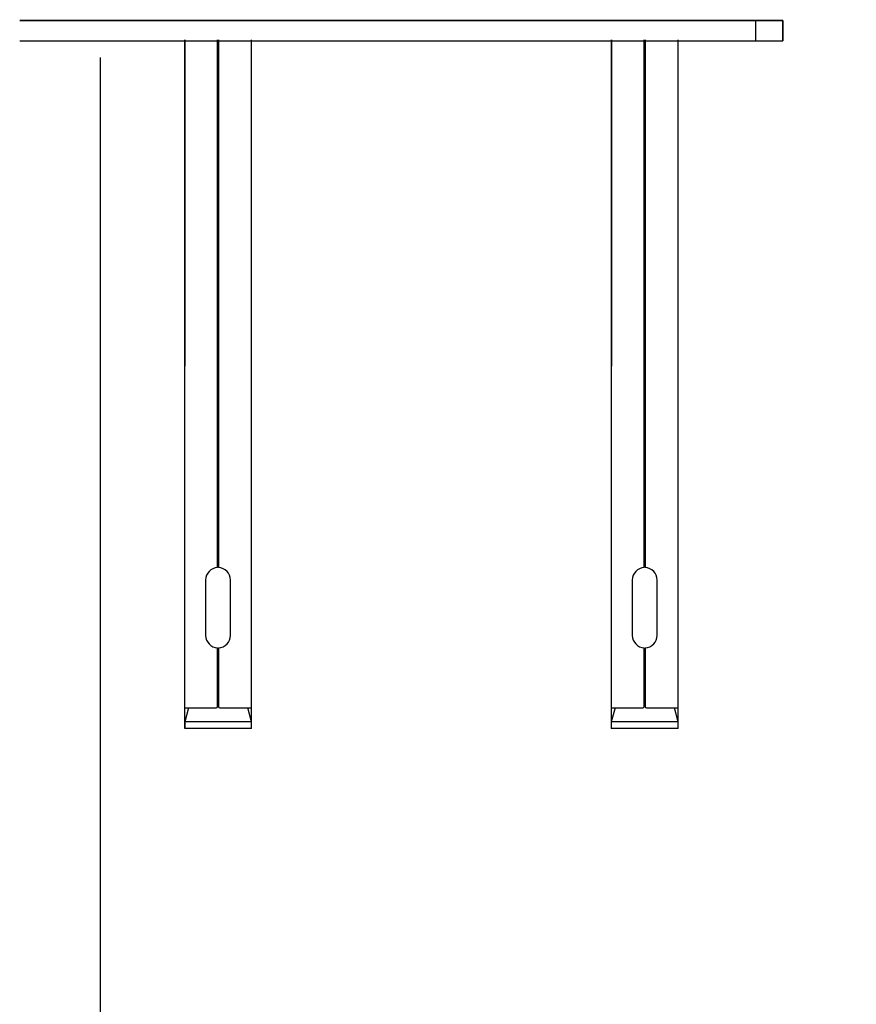
# Model space of a CAD drawing. Units: millimetres. Extents: x 28420 to 35980, y 41041 to 46387.
# Drawn here: x 29598 to 29723, y 44860 to 45008 of the extents above; entities that cross this region are included whole.
import ezdxf

# ---------------------------------------------------------------- set-up
doc = ezdxf.new("R2010")
doc.units = ezdxf.units.MM
doc.layers.add('Visible', color=7, linetype='Continuous', lineweight=35, true_color=0x22346e)
doc.layers.add('Visible Narrow', color=7, linetype='Continuous', lineweight=25, true_color=0x22346e)
doc.layers.add('размеры', color=7, linetype='Continuous', lineweight=18)
doc.styles.add('ГОСТ 2.304', font='CS_Gost2304.shx')
doc.dimstyles.new('СПДС', dxfattribs={"dimscale": 100, "dimtxt": 2.5, "dimasz": 2.5, "dimexe": 2, "dimexo": 0.625, "dimgap": 1, "dimtad": 1, "dimdec": 0, "dimtxsty": 'ГОСТ 2.304', "dimblk": 'OBLIQUE', "dimblk1": 'OBLIQUE', "dimblk2": 'OBLIQUE', "dimcen": 2.5, "dimdle": 2, "dimadec": 0, "dimazin": 2, "dimtfac": 0.75, "dimtdec": 4, "dimtmove": 1, "dimatfit": 3, "dimfxl": 1, "dimtfill": 1, "dimtolj": 1, "dimarcsym": 1})

# ---------------------------------------------------------------- blocks, each defined once
blk = doc.blocks.new('_Oblique')
at = {"color": 0, "linetype": 'ByBlock', "lineweight": -2}
blk.add_line((-0.5, -0.5), (0.5, 0.5), dxfattribs=at)
blk = doc.blocks.new('*D37')
at = {"layer": 'Defpoints', "color": 0, "transparency": 16777216}
for p in [(29610.19, 45014.37), (30610.19, 45014.37), (30610.19, 44794.9)]:
    blk.add_point(p, dxfattribs=at)
at = {"layer": 'размеры', "color": 0, "lineweight": -2, "transparency": 16777216}
for p, q in [((29610.19, 45001.87), (29610.19, 44754.9)), ((30610.19, 45001.87), (30610.19, 44754.9)), ((29570.19, 44794.9), (30650.19, 44794.9))]:
    blk.add_line(p, q, dxfattribs=at)
at = {"layer": 'размеры', "color": 0, "lineweight": -2, "transparency": 16777216, "xscale": 50, "yscale": 50, "zscale": 50, "rotation": 180}
blk.add_blockref('_Oblique', (29610.19, 44794.9), dxfattribs=at)
at = {"layer": 'размеры', "color": 0, "lineweight": -2, "transparency": 16777216, "xscale": 50, "yscale": 50, "zscale": 50}
blk.add_blockref('_Oblique', (30610.19, 44794.9), dxfattribs=at)
at = {"layer": 'размеры', "color": 0, "transparency": 16777216, "insert": (30110.19, 44839.9), "char_height": 50, "attachment_point": 5, "style": 'ГОСТ 2.304', "bg_fill": 3, "box_fill_scale": 1.1, "bg_fill_color": 256, "bg_fill_true_color": 13158600, "bg_fill_transparency": 0}
blk.add_mtext('\\A1;1000', dxfattribs=at)
blk = doc.blocks.new('*D38')
at = {"layer": 'Defpoints', "color": 0, "transparency": 16777216}
for p in [(29095.19, 45289.37), (32095.19, 45276.87), (32095.19, 44668.45)]:
    blk.add_point(p, dxfattribs=at)
at = {"layer": 'размеры', "color": 0, "lineweight": -2, "transparency": 16777216}
for p, q in [((29095.19, 45276.87), (29095.19, 44628.45)), ((32095.19, 45264.37), (32095.19, 44628.45)), ((29055.19, 44668.45), (32135.19, 44668.45))]:
    blk.add_line(p, q, dxfattribs=at)
at = {"layer": 'размеры', "color": 0, "lineweight": -2, "transparency": 16777216, "xscale": 50, "yscale": 50, "zscale": 50, "rotation": 180}
blk.add_blockref('_Oblique', (29095.19, 44668.45), dxfattribs=at)
at = {"layer": 'размеры', "color": 0, "lineweight": -2, "transparency": 16777216, "xscale": 50, "yscale": 50, "zscale": 50}
blk.add_blockref('_Oblique', (32095.19, 44668.45), dxfattribs=at)
at = {"layer": 'размеры', "color": 0, "transparency": 16777216, "insert": (30595.19, 44714.49), "char_height": 50, "attachment_point": 5, "style": 'ГОСТ 2.304', "bg_fill": 3, "box_fill_scale": 1.1, "bg_fill_color": 256, "bg_fill_true_color": 13158600, "bg_fill_transparency": 0}
blk.add_mtext('\\A1;3000', dxfattribs=at)

msp = doc.modelspace()

# ---------------------------------------------------------------- linework, layer by layer
at = {"layer": 'Visible', "extrusion": (-1, -2e-16, 2.967e-13)}
for p, q in [((29708.19, 45007.37), (29598.19, 45007.37)), ((29712.19, 45007.37), (29708.19, 45007.37)), ((29712.19, 45007.37), (29712.19, 45004.37))]:
    msp.add_line(p, q, dxfattribs=at)
at = {"layer": 'Visible', "color": 159, "lineweight": 25, "true_color": 0x22346e, "extrusion": (-1, -2e-16, 2.967e-13)}
msp.add_line((29598.19, 45004.37), (29712.19, 45004.37), dxfattribs=at)
at = {"layer": 'Visible', "color": 159, "lineweight": 25, "true_color": 0x22346e}
for p, q in [((29622.86, 45004.49), (29622.86, 44955.71)), ((29622.86, 44901.59, 314.53), (29622.86, 45004.49, 314.53)), ((29627.76, 44925.63), (29627.76, 45004.49)), ((29627.9, 45004.49), (29627.9, 44925.63)), ((29632.8, 44955.71), (29632.8, 45004.49)), ((29632.8, 44901.59, 314.53), (29632.8, 45004.49, 314.53)), ((29686.61, 45004.49), (29686.61, 44955.71)), ((29686.61, 44901.59, 314.53), (29686.61, 45004.49, 314.53)), ((29691.51, 44925.63), (29691.51, 45004.49)), ((29691.64, 45004.49), (29691.64, 44925.63)), ((29696.55, 44955.71), (29696.55, 45004.49)), ((29696.55, 44901.59, 314.53), (29696.55, 45004.49, 314.53)), ((29627.81, 44956.06), (29627.76, 44956.06)), ((29627.8, 44955.91), (29627.76, 44955.91)), ((29627.8, 44955.46), (29627.76, 44955.45)), ((29627.78, 44955.3), (29627.76, 44955.3)), ((29627.88, 44955.31), (29627.78, 44955.3)), ((29627.9, 44955.92), (29627.8, 44955.91)), ((29627.9, 44955.46), (29627.8, 44955.46)), ((29627.9, 44956.07), (29627.81, 44956.06)), ((29627.9, 44955.31), (29627.88, 44955.31)), ((29691.56, 44956.06), (29691.51, 44956.06)), ((29691.55, 44955.91), (29691.51, 44955.91)), ((29691.54, 44955.46), (29691.51, 44955.45)), ((29691.52, 44955.3), (29691.51, 44955.3)), ((29691.63, 44955.31), (29691.52, 44955.3)), ((29691.64, 44955.46), (29691.54, 44955.46)), ((29691.64, 44955.92), (29691.55, 44955.91)), ((29691.64, 44956.07), (29691.56, 44956.06)), ((29691.64, 44955.31), (29691.63, 44955.31)), ((29627.87, 44954.85), (29627.76, 44954.85)), ((29627.89, 44954.7), (29627.76, 44954.7)), ((29627.86, 44954.25), (29627.76, 44954.24)), ((29627.86, 44954.1), (29627.76, 44954.09)), ((29627.9, 44954.25), (29627.86, 44954.25)), ((29627.9, 44954.1), (29627.86, 44954.1)), ((29627.9, 44954.86), (29627.87, 44954.85)), ((29627.9, 44954.7), (29627.89, 44954.7)), ((29691.61, 44954.85), (29691.51, 44954.85)), ((29691.63, 44954.7), (29691.51, 44954.7)), ((29691.6, 44954.25), (29691.51, 44954.24)), ((29691.61, 44954.1), (29691.51, 44954.09)), ((29691.64, 44954.25), (29691.6, 44954.25)), ((29691.64, 44954.86), (29691.61, 44954.85)), ((29691.64, 44954.1), (29691.61, 44954.1)), ((29691.64, 44954.7), (29691.63, 44954.7)), ((29627.8, 44953.64), (29627.76, 44953.64)), ((29627.84, 44953.49), (29627.76, 44953.49)), ((29627.81, 44953.04), (29627.76, 44953.03)), ((29627.85, 44952.89), (29627.76, 44952.88)), ((29627.85, 44952.43), (29627.76, 44952.43)), ((29627.8, 44952.28), (29627.76, 44952.28)), ((29627.9, 44953.65), (29627.8, 44953.64)), ((29627.9, 44952.28), (29627.8, 44952.28)), ((29627.9, 44953.04), (29627.81, 44953.04)), ((29627.9, 44953.49), (29627.84, 44953.49)), ((29627.9, 44952.89), (29627.85, 44952.89)), ((29627.9, 44952.44), (29627.85, 44952.43)), ((29691.54, 44953.64), (29691.51, 44953.64)), ((29691.59, 44953.49), (29691.51, 44953.49)), ((29691.56, 44953.04), (29691.51, 44953.03)), ((29691.6, 44952.89), (29691.51, 44952.88)), ((29691.6, 44952.43), (29691.51, 44952.43)), ((29691.55, 44952.28), (29691.51, 44952.28)), ((29691.64, 44953.65), (29691.54, 44953.64)), ((29691.64, 44952.28), (29691.55, 44952.28)), ((29691.64, 44953.04), (29691.56, 44953.04)), ((29691.64, 44953.49), (29691.59, 44953.49)), ((29691.64, 44952.89), (29691.6, 44952.89)), ((29691.64, 44952.44), (29691.6, 44952.43)), ((29627.77, 44951.82), (29627.76, 44951.82)), ((29627.83, 44951.68), (29627.76, 44951.67)), ((29627.78, 44951.22), (29627.76, 44951.22)), ((29627.88, 44951.07), (29627.76, 44951.07)), ((29627.87, 44951.83), (29627.77, 44951.82)), ((29627.9, 44951.22), (29627.78, 44951.22)), ((29627.9, 44951.68), (29627.83, 44951.68)), ((29627.9, 44951.83), (29627.87, 44951.83)), ((29627.9, 44951.07), (29627.88, 44951.07)), ((29691.62, 44951.83), (29691.51, 44951.82)), ((29691.51, 44951.82), (29691.51, 44951.82)), ((29691.58, 44951.68), (29691.51, 44951.67)), ((29691.53, 44951.22), (29691.51, 44951.22)), ((29691.63, 44951.07), (29691.51, 44951.07)), ((29691.64, 44951.22), (29691.53, 44951.22)), ((29691.64, 44951.68), (29691.58, 44951.68)), ((29691.64, 44951.83), (29691.62, 44951.83)), ((29691.64, 44951.07), (29691.63, 44951.07)), ((29627.83, 44950.62), (29627.76, 44950.61)), ((29627.82, 44950.46), (29627.76, 44950.46)), ((29627.83, 44950.01), (29627.76, 44950.01)), ((29627.84, 44949.86), (29627.76, 44949.86)), ((29627.78, 44949.4), (29627.76, 44949.4)), ((29627.88, 44949.41), (29627.78, 44949.4)), ((29627.9, 44950.47), (29627.82, 44950.46)), ((29627.9, 44950.62), (29627.83, 44950.62)), ((29627.9, 44950.01), (29627.83, 44950.01)), ((29627.9, 44949.86), (29627.84, 44949.86)), ((29627.9, 44949.41), (29627.88, 44949.41)), ((29691.57, 44950.62), (29691.51, 44950.61)), ((29691.56, 44950.46), (29691.51, 44950.46)), ((29691.58, 44950.01), (29691.51, 44950.01)), ((29691.59, 44949.86), (29691.51, 44949.86)), ((29691.53, 44949.4), (29691.51, 44949.4)), ((29691.63, 44949.41), (29691.53, 44949.4)), ((29691.64, 44950.47), (29691.56, 44950.46)), ((29691.64, 44950.62), (29691.57, 44950.62)), ((29691.64, 44950.01), (29691.58, 44950.01)), ((29691.64, 44949.86), (29691.59, 44949.86)), ((29691.64, 44949.41), (29691.63, 44949.41)), ((29627.8, 44949.25), (29627.76, 44949.25)), ((29627.89, 44948.8), (29627.76, 44948.8)), ((29627.8, 44948.65), (29627.76, 44948.65)), ((29627.84, 44948.2), (29627.76, 44948.19)), ((29627.79, 44948.04), (29627.76, 44948.04)), ((29627.89, 44948.05), (29627.79, 44948.04)), ((29627.9, 44949.26), (29627.8, 44949.25)), ((29627.9, 44948.65), (29627.8, 44948.65)), ((29627.9, 44948.2), (29627.84, 44948.2)), ((29627.9, 44948.8), (29627.89, 44948.8)), ((29627.9, 44948.05), (29627.89, 44948.05)), ((29691.55, 44949.25), (29691.51, 44949.25)), ((29691.63, 44948.8), (29691.51, 44948.8)), ((29691.55, 44948.65), (29691.51, 44948.65)), ((29691.59, 44948.2), (29691.51, 44948.19)), ((29691.53, 44948.04), (29691.51, 44948.04)), ((29691.64, 44948.05), (29691.53, 44948.04)), ((29691.64, 44949.26), (29691.55, 44949.25)), ((29691.64, 44948.65), (29691.55, 44948.65)), ((29691.64, 44948.2), (29691.59, 44948.2)), ((29691.64, 44948.8), (29691.63, 44948.8)), ((29691.64, 44948.05), (29691.64, 44948.05)), ((29627.82, 44947.59), (29627.76, 44947.59)), ((29627.88, 44947.44), (29627.76, 44947.44)), ((29627.8, 44946.98), (29627.76, 44946.98)), ((29627.77, 44946.83), (29627.76, 44946.83)), ((29627.87, 44946.38), (29627.76, 44946.38)), ((29627.87, 44946.84), (29627.77, 44946.83)), ((29627.9, 44946.99), (29627.8, 44946.98)), ((29627.9, 44947.59), (29627.82, 44947.59)), ((29627.9, 44946.84), (29627.87, 44946.84)), ((29627.9, 44946.38), (29627.87, 44946.38)), ((29627.9, 44947.44), (29627.88, 44947.44)), ((29691.56, 44947.59), (29691.51, 44947.59)), ((29691.63, 44947.44), (29691.51, 44947.44)), ((29691.54, 44946.98), (29691.51, 44946.98)), ((29691.52, 44946.83), (29691.51, 44946.83)), ((29691.62, 44946.38), (29691.51, 44946.38)), ((29691.62, 44946.84), (29691.52, 44946.83)), ((29691.64, 44946.99), (29691.54, 44946.98)), ((29691.64, 44947.59), (29691.56, 44947.59)), ((29691.64, 44946.84), (29691.62, 44946.84)), ((29691.64, 44946.38), (29691.62, 44946.38)), ((29691.64, 44947.44), (29691.63, 44947.44)), ((29627.84, 44946.23), (29627.76, 44946.23)), ((29627.85, 44945.78), (29627.76, 44945.77)), ((29627.86, 44945.62), (29627.76, 44945.62)), ((29627.8, 44945.17), (29627.76, 44945.17)), ((29627.8, 44945.02), (29627.76, 44945.01)), ((29627.9, 44945.17), (29627.8, 44945.17)), ((29627.9, 44945.02), (29627.8, 44945.02)), ((29627.9, 44946.23), (29627.84, 44946.23)), ((29627.9, 44945.78), (29627.85, 44945.78)), ((29627.9, 44945.63), (29627.86, 44945.62)), ((29691.59, 44946.23), (29691.51, 44946.23)), ((29691.6, 44945.78), (29691.51, 44945.77)), ((29691.6, 44945.62), (29691.51, 44945.62)), ((29691.55, 44945.17), (29691.51, 44945.17)), ((29691.55, 44945.02), (29691.51, 44945.01)), ((29691.64, 44945.17), (29691.55, 44945.17)), ((29691.64, 44945.02), (29691.55, 44945.02)), ((29691.64, 44946.23), (29691.59, 44946.23)), ((29691.64, 44945.78), (29691.6, 44945.78)), ((29691.64, 44945.63), (29691.6, 44945.62)), ((29627.81, 44944.56), (29627.76, 44944.56)), ((29627.84, 44944.41), (29627.76, 44944.41)), ((29627.85, 44943.96), (29627.76, 44943.96)), ((29627.88, 44943.81), (29627.76, 44943.8)), ((29627.9, 44944.57), (29627.81, 44944.56)), ((29627.9, 44944.42), (29627.84, 44944.41)), ((29627.9, 44943.96), (29627.85, 44943.96)), ((29627.9, 44943.81), (29627.88, 44943.81)), ((29691.56, 44944.56), (29691.51, 44944.56)), ((29691.59, 44944.41), (29691.51, 44944.41)), ((29691.6, 44943.96), (29691.51, 44943.96)), ((29691.63, 44943.81), (29691.51, 44943.8)), ((29691.64, 44944.57), (29691.56, 44944.56)), ((29691.64, 44944.42), (29691.59, 44944.41)), ((29691.64, 44943.96), (29691.6, 44943.96)), ((29691.64, 44943.81), (29691.63, 44943.81)), ((29627.77, 44943.35), (29627.76, 44943.35)), ((29627.83, 44943.2), (29627.76, 44943.2)), ((29627.78, 44942.75), (29627.76, 44942.75)), ((29627.84, 44942.6), (29627.76, 44942.59)), ((29627.82, 44942.14), (29627.76, 44942.14)), ((29627.81, 44941.99), (29627.76, 44941.99)), ((29627.87, 44943.36), (29627.77, 44943.35)), ((29627.9, 44942.75), (29627.78, 44942.75)), ((29627.9, 44942), (29627.81, 44941.99)), ((29627.9, 44942.15), (29627.82, 44942.14)), ((29627.9, 44943.21), (29627.83, 44943.2)), ((29627.9, 44942.6), (29627.84, 44942.6)), ((29627.9, 44943.36), (29627.87, 44943.36)), ((29691.61, 44943.36), (29691.51, 44943.35)), ((29691.51, 44943.35), (29691.51, 44943.35)), ((29691.57, 44943.2), (29691.51, 44943.2)), ((29691.53, 44942.75), (29691.51, 44942.75)), ((29691.59, 44942.6), (29691.51, 44942.59)), ((29691.57, 44942.14), (29691.51, 44942.14)), ((29691.56, 44941.99), (29691.51, 44941.99)), ((29691.64, 44942.75), (29691.53, 44942.75)), ((29691.64, 44942), (29691.56, 44941.99)), ((29691.64, 44943.21), (29691.57, 44943.2)), ((29691.64, 44942.15), (29691.57, 44942.14)), ((29691.64, 44942.6), (29691.59, 44942.6)), ((29691.64, 44943.36), (29691.61, 44943.36)), ((29627.84, 44941.54), (29627.76, 44941.53)), ((29627.8, 44941.39), (29627.76, 44941.38)), ((29627.78, 44940.93), (29627.76, 44940.93)), ((29627.8, 44940.78), (29627.76, 44940.78)), ((29627.88, 44940.94), (29627.78, 44940.93)), ((29627.9, 44941.39), (29627.8, 44941.39)), ((29627.9, 44940.78), (29627.8, 44940.78)), ((29627.9, 44941.54), (29627.84, 44941.54)), ((29627.9, 44940.94), (29627.88, 44940.94)), ((29691.58, 44941.54), (29691.51, 44941.53)), ((29691.55, 44941.39), (29691.51, 44941.38)), ((29691.53, 44940.93), (29691.51, 44940.93)), ((29691.54, 44940.78), (29691.51, 44940.78)), ((29691.63, 44940.94), (29691.53, 44940.93)), ((29691.64, 44940.78), (29691.54, 44940.78)), ((29691.64, 44941.39), (29691.55, 44941.39)), ((29691.64, 44941.54), (29691.58, 44941.54)), ((29691.64, 44940.94), (29691.63, 44940.94)), ((29627.77, 44940.32), (29627.76, 44940.32)), ((29627.88, 44940.18), (29627.76, 44940.17)), ((29627.84, 44939.72), (29627.76, 44939.72)), ((29627.78, 44939.57), (29627.76, 44939.57)), ((29627.82, 44939.12), (29627.76, 44939.11)), ((29627.84, 44938.97), (29627.76, 44938.96)), ((29627.89, 44940.33), (29627.77, 44940.32)), ((29627.88, 44939.57), (29627.78, 44939.57)), ((29627.9, 44939.12), (29627.82, 44939.12)), ((29627.9, 44939.73), (29627.84, 44939.72)), ((29627.9, 44938.97), (29627.84, 44938.97)), ((29627.9, 44940.18), (29627.88, 44940.18)), ((29627.9, 44939.57), (29627.88, 44939.57)), ((29627.9, 44940.33), (29627.89, 44940.33)), ((29691.64, 44940.33), (29691.51, 44940.32)), ((29691.51, 44940.32), (29691.51, 44940.32)), ((29691.63, 44940.18), (29691.51, 44940.17)), ((29691.58, 44939.72), (29691.51, 44939.72)), ((29691.53, 44939.57), (29691.51, 44939.57)), ((29691.57, 44939.12), (29691.51, 44939.11)), ((29691.59, 44938.97), (29691.51, 44938.96)), ((29691.63, 44939.57), (29691.53, 44939.57)), ((29691.64, 44939.12), (29691.57, 44939.12)), ((29691.64, 44939.73), (29691.58, 44939.72)), ((29691.64, 44938.97), (29691.59, 44938.97)), ((29691.64, 44940.18), (29691.63, 44940.18)), ((29691.64, 44939.57), (29691.63, 44939.57)), ((29691.64, 44940.33), (29691.64, 44940.33)), ((29627.79, 44938.51), (29627.76, 44938.51)), ((29627.77, 44938.36), (29627.76, 44938.36)), ((29627.87, 44937.91), (29627.76, 44937.9)), ((29627.8, 44937.75), (29627.76, 44937.75)), ((29627.87, 44938.36), (29627.77, 44938.36)), ((29627.9, 44938.52), (29627.79, 44938.51)), ((29627.9, 44937.76), (29627.8, 44937.75)), ((29627.9, 44938.36), (29627.87, 44938.36)), ((29627.9, 44937.91), (29627.87, 44937.91)), ((29627.9, 44938.52), (29627.9, 44938.52)), ((29691.54, 44938.51), (29691.51, 44938.51)), ((29691.61, 44938.36), (29691.51, 44938.36)), ((29691.51, 44938.36), (29691.51, 44938.36)), ((29691.62, 44937.91), (29691.51, 44937.9)), ((29691.55, 44937.75), (29691.51, 44937.75)), ((29691.64, 44938.52), (29691.54, 44938.51)), ((29691.64, 44937.76), (29691.55, 44937.75)), ((29691.64, 44938.36), (29691.61, 44938.36)), ((29691.64, 44937.91), (29691.62, 44937.91)), ((29691.64, 44938.52), (29691.64, 44938.52)), ((29627.85, 44937.3), (29627.76, 44937.3)), ((29627.85, 44937.15), (29627.76, 44937.15)), ((29627.8, 44936.69), (29627.76, 44936.69)), ((29627.88, 44936.55), (29627.76, 44936.54)), ((29627.81, 44936.09), (29627.76, 44936.09)), ((29627.9, 44936.7), (29627.8, 44936.69)), ((29627.9, 44936.09), (29627.81, 44936.09)), ((29627.9, 44937.3), (29627.85, 44937.3)), ((29627.9, 44937.15), (29627.85, 44937.15)), ((29627.9, 44936.55), (29627.88, 44936.55)), ((29691.6, 44937.3), (29691.51, 44937.3)), ((29691.6, 44937.15), (29691.51, 44937.15)), ((29691.55, 44936.69), (29691.51, 44936.69)), ((29691.63, 44936.55), (29691.51, 44936.54)), ((29691.55, 44936.09), (29691.51, 44936.09)), ((29691.64, 44936.7), (29691.55, 44936.69)), ((29691.64, 44936.09), (29691.55, 44936.09)), ((29691.64, 44937.3), (29691.6, 44937.3)), ((29691.64, 44937.15), (29691.6, 44937.15)), ((29691.64, 44936.55), (29691.63, 44936.55)), ((29627.84, 44935.94), (29627.76, 44935.94)), ((29627.86, 44935.49), (29627.76, 44935.48)), ((29627.84, 44935.33), (29627.76, 44935.33)), ((29627.87, 44934.88), (29627.76, 44934.88)), ((29627.82, 44934.73), (29627.76, 44934.73)), ((29627.9, 44934.73), (29627.82, 44934.73)), ((29627.9, 44935.94), (29627.84, 44935.94)), ((29627.9, 44935.34), (29627.84, 44935.33)), ((29627.9, 44935.49), (29627.86, 44935.49)), ((29627.9, 44934.88), (29627.87, 44934.88)), ((29691.58, 44935.94), (29691.51, 44935.94)), ((29691.6, 44935.49), (29691.51, 44935.48)), ((29691.59, 44935.33), (29691.51, 44935.33)), ((29691.61, 44934.88), (29691.51, 44934.88)), ((29691.57, 44934.73), (29691.51, 44934.73)), ((29691.64, 44934.73), (29691.57, 44934.73)), ((29691.64, 44935.94), (29691.58, 44935.94)), ((29691.64, 44935.34), (29691.59, 44935.33)), ((29691.64, 44935.49), (29691.6, 44935.49)), ((29691.64, 44934.88), (29691.61, 44934.88)), ((29627.79, 44934.27), (29627.76, 44934.27)), ((29627.8, 44934.12), (29627.76, 44934.12)), ((29627.82, 44933.67), (29627.76, 44933.67)), ((29627.81, 44933.52), (29627.76, 44933.51)), ((29627.9, 44934.28), (29627.79, 44934.27)), ((29627.9, 44934.13), (29627.8, 44934.12)), ((29627.9, 44933.52), (29627.81, 44933.52)), ((29627.9, 44933.67), (29627.82, 44933.67)), ((29691.53, 44934.27), (29691.51, 44934.27)), ((29691.55, 44934.12), (29691.51, 44934.12)), ((29691.57, 44933.67), (29691.51, 44933.67)), ((29691.55, 44933.52), (29691.51, 44933.51)), ((29691.64, 44934.28), (29691.53, 44934.27)), ((29691.64, 44934.13), (29691.55, 44934.12)), ((29691.64, 44933.52), (29691.55, 44933.52)), ((29691.64, 44933.67), (29691.57, 44933.67)), ((29627.84, 44933.06), (29627.76, 44933.06)), ((29627.88, 44932.92), (29627.76, 44932.91)), ((29627.78, 44932.46), (29627.76, 44932.46)), ((29627.79, 44932.31), (29627.76, 44932.3)), ((29627.77, 44931.85), (29627.76, 44931.85)), ((29627.84, 44931.7), (29627.76, 44931.7)), ((29627.9, 44931.86), (29627.77, 44931.85)), ((29627.88, 44932.46), (29627.78, 44932.46)), ((29627.89, 44932.31), (29627.79, 44932.31)), ((29627.9, 44933.07), (29627.84, 44933.06)), ((29627.9, 44931.71), (29627.84, 44931.7)), ((29627.9, 44932.92), (29627.88, 44932.92)), ((29627.9, 44932.46), (29627.88, 44932.46)), ((29627.9, 44932.31), (29627.89, 44932.31)), ((29627.9, 44931.86), (29627.9, 44931.86)), ((29691.59, 44933.06), (29691.51, 44933.06)), ((29691.63, 44932.92), (29691.51, 44932.91)), ((29691.52, 44932.46), (29691.51, 44932.46)), ((29691.54, 44932.31), (29691.51, 44932.3)), ((29691.52, 44931.85), (29691.51, 44931.85)), ((29691.59, 44931.7), (29691.51, 44931.7)), ((29691.63, 44932.46), (29691.52, 44932.46)), ((29691.64, 44931.86), (29691.52, 44931.85)), ((29691.64, 44932.31), (29691.54, 44932.31)), ((29691.64, 44933.07), (29691.59, 44933.06)), ((29691.64, 44931.71), (29691.59, 44931.7)), ((29691.64, 44932.92), (29691.63, 44932.92)), ((29691.64, 44932.46), (29691.63, 44932.46)), ((29691.64, 44932.31), (29691.64, 44932.31)), ((29691.64, 44931.86), (29691.64, 44931.86)), ((29627.84, 44931.25), (29627.76, 44931.25)), ((29627.78, 44931.09), (29627.76, 44931.09)), ((29627.82, 44930.64), (29627.76, 44930.64)), ((29627.8, 44930.49), (29627.76, 44930.49)), ((29627.88, 44931.1), (29627.78, 44931.09)), ((29627.9, 44930.5), (29627.8, 44930.49)), ((29627.9, 44930.65), (29627.82, 44930.64)), ((29627.9, 44931.25), (29627.84, 44931.25)), ((29627.9, 44931.1), (29627.88, 44931.1)), ((29691.58, 44931.25), (29691.51, 44931.25)), ((29691.52, 44931.09), (29691.51, 44931.09)), ((29691.57, 44930.64), (29691.51, 44930.64)), ((29691.55, 44930.49), (29691.51, 44930.49)), ((29691.62, 44931.1), (29691.52, 44931.09)), ((29691.64, 44930.5), (29691.55, 44930.49)), ((29691.64, 44930.65), (29691.57, 44930.64)), ((29691.64, 44931.25), (29691.58, 44931.25)), ((29691.64, 44931.1), (29691.62, 44931.1)), ((29627.79, 44930.04), (29627.76, 44930.03)), ((29627.86, 44929.89), (29627.76, 44929.88)), ((29627.88, 44929.44), (29627.76, 44929.43)), ((29627.88, 44929.28), (29627.76, 44929.28)), ((29627.85, 44928.83), (29627.76, 44928.82)), ((29627.85, 44928.68), (29627.76, 44928.67)), ((29627.89, 44930.04), (29627.79, 44930.04)), ((29627.9, 44928.83), (29627.85, 44928.83)), ((29627.9, 44928.68), (29627.85, 44928.68)), ((29627.9, 44929.89), (29627.86, 44929.89)), ((29627.9, 44929.44), (29627.88, 44929.44)), ((29627.9, 44929.28), (29627.88, 44929.28)), ((29627.9, 44930.04), (29627.89, 44930.04)), ((29691.54, 44930.04), (29691.51, 44930.03)), ((29691.61, 44929.89), (29691.51, 44929.88)), ((29691.62, 44929.44), (29691.51, 44929.43)), ((29691.63, 44929.28), (29691.51, 44929.28)), ((29691.6, 44928.83), (29691.51, 44928.82)), ((29691.59, 44928.68), (29691.51, 44928.67)), ((29691.64, 44930.04), (29691.54, 44930.04)), ((29691.64, 44928.68), (29691.59, 44928.68)), ((29691.64, 44928.83), (29691.6, 44928.83)), ((29691.64, 44929.89), (29691.61, 44929.89)), ((29691.64, 44929.44), (29691.62, 44929.44)), ((29691.64, 44929.28), (29691.63, 44929.28)), ((29691.64, 44930.04), (29691.64, 44930.04)), ((29627.81, 44928.22), (29627.76, 44928.22)), ((29627.84, 44928.07), (29627.76, 44928.07)), ((29627.81, 44927.62), (29627.76, 44927.61)), ((29627.83, 44927.47), (29627.76, 44927.46)), ((29627.9, 44928.23), (29627.81, 44928.22)), ((29627.9, 44927.62), (29627.81, 44927.62)), ((29627.9, 44927.47), (29627.83, 44927.47)), ((29627.9, 44928.07), (29627.84, 44928.07)), ((29691.55, 44928.22), (29691.51, 44928.22)), ((29691.59, 44928.07), (29691.51, 44928.07)), ((29691.55, 44927.62), (29691.51, 44927.61)), ((29691.58, 44927.47), (29691.51, 44927.46)), ((29691.64, 44928.23), (29691.55, 44928.22)), ((29691.64, 44927.62), (29691.55, 44927.62)), ((29691.64, 44927.47), (29691.58, 44927.47)), ((29691.64, 44928.07), (29691.59, 44928.07)), ((29627.86, 44927.01), (29627.76, 44927.01)), ((29627.8, 44926.86), (29627.76, 44926.86)), ((29627.86, 44926.41), (29627.76, 44926.4)), ((29627.82, 44926.25), (29627.76, 44926.25)), ((29627.79, 44925.8), (29627.76, 44925.8)), ((29627.9, 44925.8), (29627.79, 44925.8)), ((29627.9, 44926.86), (29627.8, 44926.86)), ((29627.9, 44926.26), (29627.82, 44926.25)), ((29627.9, 44927.02), (29627.86, 44927.01)), ((29627.9, 44926.41), (29627.86, 44926.41)), ((29691.61, 44927.01), (29691.51, 44927.01)), ((29691.55, 44926.86), (29691.51, 44926.86)), ((29691.61, 44926.41), (29691.51, 44926.4)), ((29691.56, 44926.25), (29691.51, 44926.25)), ((29691.54, 44925.8), (29691.51, 44925.8)), ((29691.64, 44925.8), (29691.54, 44925.8)), ((29691.64, 44926.86), (29691.55, 44926.86)), ((29691.64, 44926.26), (29691.56, 44926.25)), ((29691.64, 44927.02), (29691.61, 44927.01)), ((29691.64, 44926.41), (29691.61, 44926.41)), ((29625.97, 44923.77), (29625.97, 44915.51)), ((29629.69, 44915.51), (29629.69, 44923.77)), ((29689.71, 44923.77), (29689.71, 44915.51)), ((29693.44, 44915.51), (29693.44, 44923.77)), ((29627.76, 44904.86), (29627.76, 44913.65)), ((29627.9, 44913.65), (29627.9, 44904.86)), ((29691.51, 44904.86), (29691.51, 44913.65)), ((29691.64, 44913.65), (29691.64, 44904.86)), ((29627.9, 44905.7), (29627.76, 44905.7)), ((29691.64, 44905.7), (29691.51, 44905.7)), ((29623.39, 44904.66), (29622.84, 44902.59)), ((29622.86, 44904.66), (29627.56, 44904.66)), ((29628.1, 44904.66), (29632.8, 44904.66)), ((29632.82, 44902.59), (29632.27, 44904.66)), ((29687.14, 44904.66), (29686.58, 44902.59)), ((29686.61, 44904.66), (29691.31, 44904.66)), ((29691.84, 44904.66), (29696.55, 44904.66)), ((29696.57, 44902.59), (29696.01, 44904.66)), ((29622.84, 44902.59), (29622.84, 44901.59)), ((29632.82, 44902.59), (29622.84, 44902.59)), ((29632.82, 44901.59), (29632.82, 44902.59)), ((29686.58, 44902.59), (29686.58, 44901.59)), ((29696.57, 44902.59), (29686.58, 44902.59)), ((29696.57, 44901.59), (29696.57, 44902.59)), ((29632.82, 44901.59), (29622.84, 44901.59)), ((29696.57, 44901.59), (29686.58, 44901.59))]:
    msp.add_line(p, q, dxfattribs=at)
for centre, radius, start, end in [((29627.83, 44923.77), 1.86, 92.0467, 180), ((29627.83, 44923.77), 1.86, 0, 87.9533), ((29691.58, 44923.77), 1.86, 92.0467, 180), ((29691.58, 44923.77), 1.86, 0, 87.9533), ((29627.83, 44915.51), 1.86, 180, 267.9533), ((29627.83, 44915.51), 1.86, 272.0467, 0), ((29691.58, 44915.51), 1.86, 180, 267.9533), ((29691.58, 44915.51), 1.86, 272.0467, 0), ((29627.56, 44904.86), 0.2, 270, 360), ((29628.1, 44904.86), 0.2, 180, 270), ((29691.31, 44904.86), 0.2, 270, 360), ((29691.84, 44904.86), 0.2, 180, 270)]:
    msp.add_arc(centre, radius, start, end, dxfattribs=at)
at = {"layer": 'Visible Narrow', "extrusion": (-1, -2e-16, 2.967e-13)}
msp.add_line((29708.19, 45004.37), (29708.19, 45007.37), dxfattribs=at)

# ---------------------------------------------------------------- next in the draw order: dimensions: what is measured, and where the dimension line sits
at = {"layer": 'размеры'}
dim = msp.add_linear_dim(base=(30610.19, 44794.9), p1=(29610.19, 45014.37), p2=(30610.19, 45014.37), dimstyle='СПДС', override={"dimscale": 20}, dxfattribs=at)
dim.commit()
dim.dimension.update_dxf_attribs({"geometry": '*D37', "text_midpoint": (30110.19, 44839.9)})

# ---------------------------------------------------------------- next in the draw order: dimensions: what is measured, and where the dimension line sits
dim = msp.add_linear_dim(base=(32095.19, 44668.45), p1=(29095.19, 45289.37), p2=(32095.19, 45276.87), dimstyle='СПДС', override={"dimscale": 20}, dxfattribs=at)
dim.commit()
dim.dimension.update_dxf_attribs({"geometry": '*D38', "text_midpoint": (30595.19, 44714.49)})

doc.saveas('drawing.dxf')
